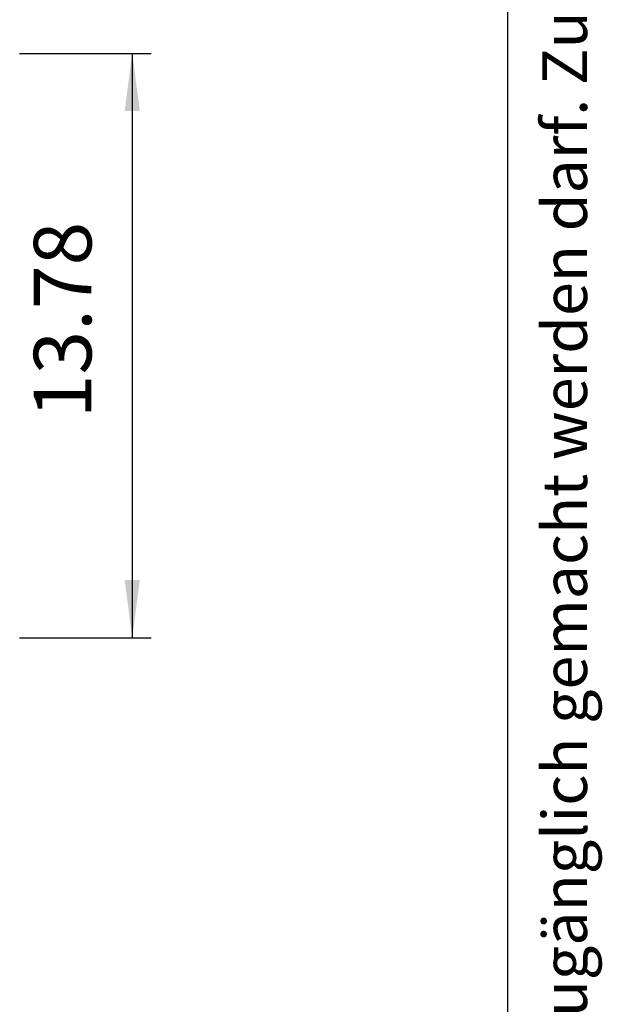
# Model space of a CAD drawing. Units: millimetres. Extents: x 6381 to 12964, y -10062 to -5590.
# Drawn here: x 12148 to 12497, y -7015 to -6425 of the extents above; entities that cross this region are included whole.
import ezdxf

# ---------------------------------------------------------------- set-up
doc = ezdxf.new("R2010")
doc.units = ezdxf.units.MM
doc.layers.add('1', color=7, linetype='Continuous')
doc.styles.add('CONVERTER_11', font='txt.shx', dxfattribs={"width": 0.9})
doc.styles.add('CONVERTER_12', font='txt.shx', dxfattribs={"width": 0.72})
doc.dimstyles.new('ME10_DIM_76', dxfattribs={"dimtxt": 34.5, "dimasz": 34.5, "dimexe": 11.25, "dimexo": 7.5, "dimgap": 13.5, "dimtad": 1, "dimlfac": 0.03937, "dimdsep": 46, "dimtxsty": 'CONVERTER_11', "dimsah": 1, "dimcen": 0.09, "dimclrd": 6, "dimclre": 6, "dimclrt": 3, "dimadec": 0, "dimazin": 0, "dimtfac": 1, "dimtdec": 4, "dimtix": 1, "dimtmove": 0, "dimatfit": 3, "dimfxl": 1, "dimtolj": 1, "dimtzin": 0, "dimarcsym": 0})

# ---------------------------------------------------------------- blocks, each defined once
blk = doc.blocks.new('_tb_frame_A3QV', base_point=(434.371, -664.685))
at = {"layer": '1', "color": 7, "linetype": 'Continuous'}
blk.add_line((829.371, -664.685), (829.371, -378.685), dxfattribs=at)
at = {"layer": '1', "color": 2, "insert": (831.871, -521.685), "char_height": 1.785, "attachment_point": 5, "rotation": 90, "line_spacing_factor": 1.320528, "style": 'CONVERTER_12'}
blk.add_mtext('COPYRIGHT RESERVED: Die Zeichnung enthält von uns entwickeltes, geschütztes Know-How, das nicht ohne unsere schriftliche Zustimmung Dritten, insbesondere Mitbewerbern, zugänglich gemacht werden darf. Zuwiderhandlungen verpflichten zu Schadenersatz.', dxfattribs=at)
blk = doc.blocks.new('*D72')
at = {"layer": '1', "color": 6, "linetype": 'Continuous'}
for p, q in [((12148.06, -6445.24), (12226.81, -6445.24)), ((12215.56, -6445.24), (12215.56, -6795.24)), ((12148.06, -6795.24), (12226.81, -6795.24))]:
    blk.add_line(p, q, dxfattribs=at)
at = {"layer": '1', "color": 6}
for points in [[(12220.1, -6479.74), (12211.02, -6479.74), (12215.56, -6445.24)], [(12211.02, -6760.74), (12220.1, -6760.74), (12215.56, -6795.24)]]:
    blk.add_solid(points, dxfattribs=at)
at = {"layer": '1', "color": 3, "insert": (12201.88, -6663.72), "char_height": 34.5, "attachment_point": 7, "rotation": 90, "line_spacing_factor": 0.454545, "style": 'CONVERTER_11'}
blk.add_mtext('13.78', dxfattribs=at)

msp = doc.modelspace()

# ---------------------------------------------------------------- block references
at = {"xscale": 15, "yscale": 15, "zscale": 15}
msp.add_blockref('_tb_frame_A3QV', (6515.56, -9970.282), dxfattribs=at)

# ---------------------------------------------------------------- dimensions: what is measured, and where the dimension line sits
at = {"layer": '1'}
dim = msp.add_linear_dim(base=(12215.56, -6445.241), p1=(12140.56, -6795.241), p2=(12140.56, -6445.241), angle=90, dimstyle='ME10_DIM_76', dxfattribs=at)
dim.commit()
dim.dimension.update_dxf_attribs({"geometry": '*D72', "text_midpoint": (12188.925, -6620.241), "text_rotation": 90})

doc.saveas('drawing.dxf')
